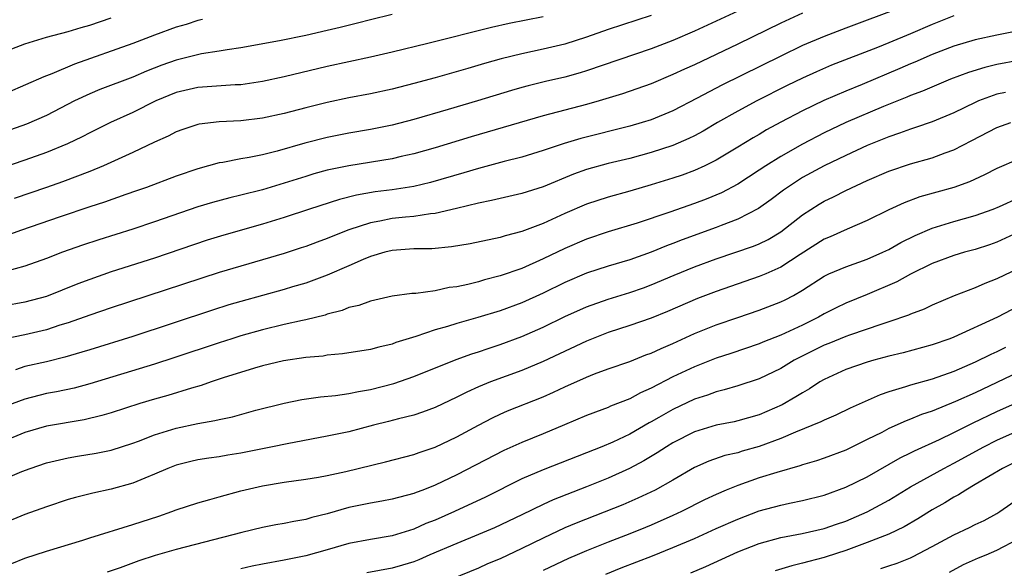
# Model space of a CAD drawing. Units: inches. Extents: x 2626171 to 2628000, y 1452000 to 1455000.
# Drawn here: x 2627245 to 2627336, y 1452078 to 1452129 of the extents above; entities that cross this region are included whole.
import ezdxf

# ---------------------------------------------------------------- set-up
doc = ezdxf.new("R2010")
doc.units = ezdxf.units.IN
doc.header["$MEASUREMENT"] = 0
doc.layers.add('LD26251452_2ft', color=202, linetype='Continuous')

msp = doc.modelspace()

# ---------------------------------------------------------------- linework, layer by layer
at = {"layer": 'LD26251452_2ft'}
for points, elevation in [([(2627311, 1452129.297), (2627307, 1452127.464), (2627305, 1452126.6), (2627303, 1452125.827), (2627297, 1452123.783), (2627296.401, 1452123.599), (2627295, 1452123.206), (2627293.212, 1452122.788), (2627291.606, 1452122.394), (2627291, 1452122.229), (2627290.043, 1452121.957), (2627286.922, 1452121), (2627284.203, 1452120.203), (2627281, 1452119.293), (2627279, 1452118.771), (2627277, 1452118.363), (2627275, 1452118.022), (2627273, 1452117.624), (2627270.915, 1452117.085), (2627268.351, 1452116.351), (2627267, 1452116.01), (2627265.754, 1452115.754), (2627265, 1452115.634), (2627263.315, 1452115.315), (2627263, 1452115.276), (2627261, 1452114.732), (2627259, 1452114.037), (2627256.249, 1452113), (2627255.327, 1452112.673), (2627254.342, 1452112.342), (2627252.362, 1452111.638), (2627251, 1452111.206), (2627248.281, 1452110.281), (2627244.579, 1452109), (2627241.948, 1452108.052)], 10294), ([(2627325.382, 1452129.382), (2627323, 1452128.482), (2627321, 1452127.747), (2627319, 1452126.977), (2627317, 1452126.116), (2627315, 1452125.158), (2627309.536, 1452122.464), (2627307.254, 1452121.254), (2627305, 1452120.082), (2627303, 1452119.263), (2627302.16, 1452119), (2627301, 1452118.666), (2627296.468, 1452117.532), (2627294.923, 1452117.077), (2627293, 1452116.412), (2627291, 1452115.795), (2627289.391, 1452115.391), (2627287, 1452114.751), (2627285.657, 1452114.343), (2627282.557, 1452113.443), (2627281, 1452113.082), (2627279, 1452112.79), (2627277.418, 1452112.581), (2627275.715, 1452112.285), (2627274.121, 1452111.879), (2627271.353, 1452111), (2627269, 1452110.217), (2627267, 1452109.59), (2627263.42, 1452108.58), (2627261.889, 1452108.111), (2627257, 1452106.46), (2627253, 1452105.179), (2627251, 1452104.494), (2627249.915, 1452104.085), (2627247, 1452102.917), (2627245, 1452102.377), (2627243, 1452101.997)], 10298), ([(2627317, 1452129.115), (2627315, 1452128.184), (2627311, 1452126.239), (2627307, 1452124.352), (2627306.061, 1452123.939), (2627305, 1452123.432), (2627303, 1452122.591), (2627300.345, 1452121.655), (2627298.188, 1452121), (2627297, 1452120.662), (2627293, 1452119.608), (2627286.333, 1452117.667), (2627283, 1452116.667), (2627281, 1452116.1), (2627279.847, 1452115.848), (2627279, 1452115.642), (2627275.002, 1452114.998), (2627273, 1452114.582), (2627271.756, 1452114.244), (2627271, 1452114.018), (2627269, 1452113.381), (2627267, 1452112.774), (2627265, 1452112.27), (2627263.961, 1452112.039), (2627262.385, 1452111.615), (2627261, 1452111.199), (2627257, 1452109.817), (2627255, 1452109.143), (2627251.847, 1452108.153), (2627250.345, 1452107.655), (2627248.493, 1452107), (2627247, 1452106.43), (2627245, 1452105.727), (2627243.213, 1452105.214)], 10296), ([(2627279.004, 1452128.996), (2627277, 1452128.508), (2627275.808, 1452128.192), (2627274.201, 1452127.799), (2627273, 1452127.512), (2627271, 1452127.065), (2627268.57, 1452126.57), (2627265, 1452125.921), (2627263.744, 1452125.744), (2627263, 1452125.601), (2627261.357, 1452125.357), (2627259, 1452124.785), (2627257.692, 1452124.308), (2627256.255, 1452123.745), (2627255, 1452123.207), (2627251.939, 1452122.061), (2627251, 1452121.673), (2627249.594, 1452121), (2627247, 1452119.666), (2627245.137, 1452118.863), (2627241, 1452117.396)], 10288), ([(2627293, 1452128.795), (2627289.832, 1452128.168), (2627288.192, 1452127.808), (2627282.317, 1452126.317), (2627279, 1452125.516), (2627277, 1452125.054), (2627275, 1452124.634), (2627273, 1452124.191), (2627269, 1452123.227), (2627267, 1452122.794), (2627265, 1452122.491), (2627264.476, 1452122.476), (2627261, 1452122.237), (2627259, 1452121.768), (2627257.131, 1452121), (2627255, 1452119.944), (2627252.926, 1452119), (2627251, 1452118.061), (2627250.307, 1452117.694), (2627248.96, 1452117.04), (2627247, 1452116.228), (2627245, 1452115.521), (2627241.636, 1452114.364)], 10290), ([(2627261.457, 1452128.543), (2627261, 1452128.441), (2627259.921, 1452128.079), (2627259, 1452127.814), (2627257, 1452127.092), (2627255, 1452126.317), (2627249.589, 1452124.411), (2627247.505, 1452123.505), (2627246.763, 1452123.237), (2627241.64, 1452121)], 10286), ([(2627243, 1452125.52), (2627245, 1452126.297), (2627247, 1452126.895), (2627249, 1452127.418), (2627250.208, 1452127.793), (2627251, 1452128.018), (2627253, 1452128.696)], 10284), ([(2627331, 1452128.885), (2627329, 1452128.087), (2627327, 1452127.222), (2627325, 1452126.379), (2627323.958, 1452125.958), (2627319.697, 1452124.303), (2627318.297, 1452123.703), (2627317, 1452123.109), (2627315.583, 1452122.417), (2627312.778, 1452121), (2627311, 1452120.048), (2627309.129, 1452119), (2627307.788, 1452118.212), (2627307, 1452117.782), (2627306.484, 1452117.516), (2627305, 1452116.872), (2627303, 1452116.226), (2627301, 1452115.689), (2627299, 1452115.205), (2627297, 1452114.652), (2627295.783, 1452114.217), (2627293, 1452113.063), (2627291, 1452112.44), (2627289, 1452111.989), (2627288.21, 1452111.789), (2627287, 1452111.545), (2627284.957, 1452111.043), (2627283, 1452110.586), (2627282.55, 1452110.55), (2627281, 1452110.309), (2627280.248, 1452110.247), (2627279, 1452110.115), (2627277.879, 1452109.879), (2627277, 1452109.73), (2627275, 1452109.065), (2627273.508, 1452108.492), (2627273, 1452108.275), (2627272.058, 1452107.942), (2627271, 1452107.542), (2627270.593, 1452107.407), (2627269, 1452106.882), (2627267, 1452106.291), (2627265, 1452105.726), (2627263, 1452105.129), (2627253, 1452101.863), (2627251, 1452101.194), (2627249, 1452100.477), (2627248.248, 1452100.248), (2627247, 1452099.831), (2627245, 1452099.371), (2627243.048, 1452098.952)], 10300), ([(2627303, 1452128.901), (2627299, 1452127.599), (2627297, 1452126.898), (2627295, 1452126.256), (2627293, 1452125.776), (2627291, 1452125.354), (2627289.107, 1452124.893), (2627287.542, 1452124.458), (2627285.998, 1452123.998), (2627283, 1452123.146), (2627281, 1452122.605), (2627279, 1452122.1), (2627277, 1452121.667), (2627275, 1452121.288), (2627273, 1452120.867), (2627271, 1452120.374), (2627269, 1452119.852), (2627267, 1452119.393), (2627265, 1452119.151), (2627263, 1452119.076), (2627261.142, 1452118.858), (2627261, 1452118.826), (2627259.634, 1452118.366), (2627259, 1452118.131), (2627258.258, 1452117.742), (2627257, 1452117.194), (2627255, 1452116.243), (2627252.265, 1452115), (2627251, 1452114.486), (2627248.479, 1452113.521), (2627247, 1452112.999), (2627244.012, 1452111.988)], 10292), ([(2627338.262, 1452127.738), (2627335, 1452127.099), (2627333, 1452126.668), (2627331, 1452126.064), (2627329, 1452125.286), (2627327.413, 1452124.586), (2627327, 1452124.424), (2627326.011, 1452123.989), (2627322.534, 1452122.534), (2627321, 1452121.911), (2627318.965, 1452121.035), (2627317, 1452120.083), (2627315, 1452119.036), (2627313.681, 1452118.319), (2627313, 1452117.909), (2627312.419, 1452117.581), (2627311, 1452116.711), (2627309, 1452115.522), (2627307.955, 1452115), (2627307, 1452114.564), (2627305.86, 1452114.14), (2627305, 1452113.854), (2627303, 1452113.244), (2627301, 1452112.666), (2627299, 1452112.112), (2627297, 1452111.451), (2627295, 1452110.58), (2627293, 1452109.673), (2627291, 1452108.922), (2627289.468, 1452108.532), (2627289, 1452108.375), (2627286.214, 1452107.786), (2627284.504, 1452107.496), (2627282.671, 1452107.329), (2627281, 1452107.302), (2627279, 1452107.167), (2627278.338, 1452107), (2627277, 1452106.598), (2627276.322, 1452106.322), (2627275, 1452105.738), (2627273, 1452104.883), (2627271, 1452104.136), (2627269.786, 1452103.787), (2627269, 1452103.542), (2627265, 1452102.457), (2627263.878, 1452102.122), (2627262.358, 1452101.642), (2627255, 1452099.21), (2627251, 1452097.985), (2627250.258, 1452097.742), (2627248.713, 1452097.287), (2627247, 1452096.869), (2627245, 1452096.415), (2627244.121, 1452096.121)], 10302), ([(2627337, 1452124.736), (2627335, 1452124.364), (2627333.89, 1452124.11), (2627332.359, 1452123.64), (2627330.689, 1452123), (2627328.098, 1452121.902), (2627327, 1452121.504), (2627326.651, 1452121.349), (2627324.492, 1452120.492), (2627321, 1452119), (2627319, 1452118.053), (2627316.986, 1452117.014), (2627315, 1452115.872), (2627313.611, 1452115), (2627313, 1452114.588), (2627311, 1452113.301), (2627309.501, 1452112.499), (2627308.089, 1452111.911), (2627307, 1452111.501), (2627304.706, 1452110.706), (2627301.696, 1452109.696), (2627299, 1452108.883), (2627297, 1452108.221), (2627295, 1452107.353), (2627293, 1452106.383), (2627291, 1452105.507), (2627289, 1452104.811), (2627287.555, 1452104.445), (2627287, 1452104.271), (2627286.022, 1452104.022), (2627285, 1452103.81), (2627284.275, 1452103.725), (2627283, 1452103.444), (2627281.192, 1452103.192), (2627280.827, 1452103.173), (2627279, 1452102.928), (2627277, 1452102.488), (2627275.918, 1452102.082), (2627275, 1452101.881), (2627274.378, 1452101.622), (2627273, 1452101.263), (2627272.807, 1452101.193), (2627271, 1452100.749), (2627270.695, 1452100.695), (2627269, 1452100.311), (2627267, 1452099.833), (2627265, 1452099.263), (2627264.157, 1452099), (2627263, 1452098.63), (2627258.777, 1452097.223), (2627257, 1452096.645), (2627251, 1452094.818), (2627249.565, 1452094.435), (2627247.919, 1452094.082), (2627247, 1452093.916), (2627245, 1452093.42), (2627243.246, 1452092.754)], 10304), ([(2627335.784, 1452121.784), (2627335, 1452121.62), (2627333.307, 1452121), (2627333, 1452120.869), (2627331, 1452119.894), (2627329, 1452119.071), (2627327.472, 1452118.529), (2627327, 1452118.387), (2627325.995, 1452118.004), (2627325, 1452117.675), (2627323, 1452116.87), (2627321, 1452115.956), (2627319, 1452115.011), (2627317, 1452113.908), (2627316.438, 1452113.562), (2627315.25, 1452112.75), (2627314.11, 1452111.89), (2627312.939, 1452111.061), (2627311, 1452110.055), (2627309.479, 1452109.479), (2627309, 1452109.282), (2627305.854, 1452108.145), (2627305, 1452107.811), (2627304.4, 1452107.601), (2627303, 1452107.014), (2627301, 1452106.293), (2627299, 1452105.701), (2627297, 1452105.054), (2627295, 1452104.19), (2627293, 1452103.217), (2627291, 1452102.324), (2627289, 1452101.589), (2627286.95, 1452100.95), (2627285, 1452100.399), (2627284.12, 1452100.12), (2627283, 1452099.811), (2627281.206, 1452099.206), (2627279.362, 1452098.638), (2627279, 1452098.498), (2627277.769, 1452098.231), (2627277, 1452098.008), (2627274.408, 1452097.592), (2627273, 1452097.464), (2627272.604, 1452097.396), (2627271, 1452097.249), (2627268.959, 1452096.959), (2627267, 1452096.486), (2627266.275, 1452096.275), (2627263.366, 1452095.366), (2627262.254, 1452095), (2627261.325, 1452094.675), (2627260.435, 1452094.435), (2627258.245, 1452093.755), (2627257, 1452093.414), (2627255.629, 1452093), (2627253, 1452092.155), (2627252.11, 1452091.89), (2627250.493, 1452091.507), (2627247, 1452090.921), (2627245, 1452090.328), (2627243, 1452089.483)], 10306), ([(2627243, 1452085.967), (2627244.711, 1452086.711), (2627245.476, 1452087), (2627247, 1452087.502), (2627248.195, 1452087.805), (2627249, 1452087.969), (2627249.878, 1452088.122), (2627251.604, 1452088.396), (2627253, 1452088.69), (2627255, 1452089.34), (2627255.529, 1452089.529), (2627257, 1452090.097), (2627259, 1452090.718), (2627261, 1452091.152), (2627262.577, 1452091.423), (2627263, 1452091.537), (2627264.216, 1452091.784), (2627266.383, 1452092.383), (2627269, 1452093.038), (2627270.628, 1452093.372), (2627272.368, 1452093.632), (2627273.754, 1452093.754), (2627275, 1452093.931), (2627275.879, 1452094.121), (2627277, 1452094.294), (2627279.147, 1452094.853), (2627281, 1452095.505), (2627284.928, 1452097.072), (2627286.393, 1452097.607), (2627287, 1452097.793), (2627287.895, 1452098.105), (2627289, 1452098.456), (2627291, 1452099.19), (2627293, 1452100.072), (2627295, 1452101.04), (2627297, 1452101.944), (2627299, 1452102.661), (2627301, 1452103.273), (2627302.282, 1452103.719), (2627303, 1452103.984), (2627305.108, 1452104.892), (2627307, 1452105.653), (2627309, 1452106.385), (2627312.45, 1452107.55), (2627313, 1452107.782), (2627313.818, 1452108.182), (2627315, 1452108.896), (2627317, 1452110.456), (2627318.542, 1452111.458), (2627319, 1452111.735), (2627319.859, 1452112.141), (2627321, 1452112.727), (2627323, 1452113.642), (2627325, 1452114.512), (2627327, 1452115.195), (2627329, 1452115.751), (2627330.195, 1452116.195), (2627331, 1452116.464), (2627332.674, 1452117.326), (2627335, 1452118.555), (2627336.304, 1452119)], 10308), ([(2627337, 1452115.599), (2627335, 1452114.749), (2627333.844, 1452114.156), (2627332.47, 1452113.53), (2627331.011, 1452112.989), (2627327.874, 1452112.126), (2627326.417, 1452111.583), (2627325, 1452110.917), (2627323, 1452109.927), (2627321.149, 1452109.149), (2627319.561, 1452108.439), (2627319, 1452108.204), (2627316.794, 1452106.794), (2627315, 1452105.617), (2627313.595, 1452105), (2627313, 1452104.745), (2627309, 1452103.379), (2627307.278, 1452102.722), (2627304.487, 1452101.513), (2627303, 1452100.904), (2627301, 1452100.209), (2627299, 1452099.561), (2627297, 1452098.775), (2627293, 1452096.904), (2627291, 1452096.073), (2627288.097, 1452095), (2627287, 1452094.54), (2627285.931, 1452094.069), (2627285, 1452093.587), (2627283, 1452092.648), (2627281.802, 1452092.199), (2627281, 1452091.932), (2627279.586, 1452091.586), (2627278.666, 1452091.334), (2627277.284, 1452091), (2627275, 1452090.397), (2627274.228, 1452090.228), (2627273, 1452089.974), (2627269.287, 1452089.287), (2627267.934, 1452089), (2627265, 1452088.413), (2627263.776, 1452088.224), (2627263, 1452088.086), (2627262.038, 1452087.962), (2627261, 1452087.799), (2627260.35, 1452087.65), (2627259, 1452087.305), (2627258.225, 1452087), (2627257, 1452086.465), (2627256.109, 1452086.109), (2627255, 1452085.632), (2627253, 1452085.078), (2627251.276, 1452084.724), (2627249.683, 1452084.316), (2627249, 1452084.113), (2627247, 1452083.452), (2627245, 1452082.742), (2627243, 1452081.898)], 10310), ([(2627243.784, 1452078.216), (2627245, 1452078.709), (2627247, 1452079.347), (2627250.358, 1452080.359), (2627251, 1452080.569), (2627255, 1452081.803), (2627257.404, 1452082.596), (2627258.597, 1452083), (2627259, 1452083.152), (2627261, 1452083.821), (2627262.117, 1452084.117), (2627263, 1452084.382), (2627265, 1452084.924), (2627267, 1452085.39), (2627269, 1452085.722), (2627271, 1452085.994), (2627272.195, 1452086.195), (2627273, 1452086.352), (2627274.727, 1452086.727), (2627278.391, 1452087.609), (2627281, 1452088.285), (2627281.52, 1452088.48), (2627283, 1452088.979), (2627285, 1452089.926), (2627287, 1452091.011), (2627288.307, 1452091.693), (2627289, 1452092.017), (2627289.687, 1452092.312), (2627293, 1452093.634), (2627293.95, 1452094.05), (2627295, 1452094.554), (2627297, 1452095.454), (2627297.746, 1452095.746), (2627299, 1452096.207), (2627301, 1452096.906), (2627302.503, 1452097.497), (2627303, 1452097.671), (2627303.899, 1452098.101), (2627305, 1452098.56), (2627307, 1452099.473), (2627309, 1452100.281), (2627311, 1452100.968), (2627313, 1452101.628), (2627315, 1452102.398), (2627315.406, 1452102.594), (2627316.156, 1452103), (2627317, 1452103.488), (2627319, 1452104.787), (2627319.454, 1452105), (2627321, 1452105.663), (2627323, 1452106.349), (2627324.448, 1452107), (2627325, 1452107.266), (2627326.1, 1452107.9), (2627327.435, 1452108.565), (2627329, 1452109.234), (2627331, 1452109.843), (2627333, 1452110.406), (2627334.664, 1452111), (2627335.228, 1452111.228), (2627337, 1452112.026)], 10312), ([(2627337, 1452108.847), (2627335, 1452107.929), (2627334.311, 1452107.689), (2627333, 1452107.268), (2627332.001, 1452107), (2627331, 1452106.7), (2627329, 1452105.949), (2627327, 1452104.964), (2627325.75, 1452104.25), (2627323, 1452103.079), (2627321, 1452102.291), (2627320.129, 1452101.871), (2627319, 1452101.293), (2627318.493, 1452101), (2627317, 1452100.268), (2627315, 1452099.343), (2627313.323, 1452098.677), (2627313, 1452098.533), (2627310.366, 1452097.634), (2627309, 1452097.191), (2627307, 1452096.401), (2627305, 1452095.459), (2627303, 1452094.425), (2627302.004, 1452093.996), (2627301, 1452093.446), (2627299.238, 1452092.762), (2627299, 1452092.648), (2627298.425, 1452092.425), (2627297, 1452091.901), (2627294.979, 1452091.021), (2627293, 1452090.194), (2627291, 1452089.411), (2627289.338, 1452088.662), (2627285, 1452086.399), (2627283, 1452085.447), (2627281.846, 1452085), (2627281.225, 1452084.775), (2627281, 1452084.678), (2627279, 1452084.15), (2627278.041, 1452083.959), (2627277, 1452083.777), (2627275, 1452083.369), (2627273, 1452082.809), (2627271.558, 1452082.442), (2627271, 1452082.27), (2627269.908, 1452082.092), (2627269, 1452081.895), (2627268.231, 1452081.769), (2627267, 1452081.54), (2627265.074, 1452081.074), (2627259, 1452079.498), (2627257.063, 1452078.937), (2627255.538, 1452078.462), (2627253.815, 1452077.815), (2627252.605, 1452077.395)], 10314), ([(2627337, 1452105.508), (2627335, 1452104.531), (2627333.889, 1452104.111), (2627333, 1452103.719), (2627331.04, 1452102.96), (2627329, 1452102.094), (2627328.259, 1452101.741), (2627327, 1452101.271), (2627326.817, 1452101.183), (2627325, 1452100.556), (2627324.361, 1452100.361), (2627321.339, 1452099.339), (2627321, 1452099.216), (2627319.437, 1452098.562), (2627319, 1452098.4), (2627316.728, 1452097.272), (2627316.233, 1452097), (2627315, 1452096.242), (2627313, 1452095.298), (2627311, 1452094.643), (2627309.745, 1452094.255), (2627309, 1452094.087), (2627308.212, 1452093.788), (2627307, 1452093.404), (2627305, 1452092.451), (2627303.702, 1452091.702), (2627303, 1452091.305), (2627302.795, 1452091.205), (2627301, 1452090.182), (2627299.443, 1452089.443), (2627298.416, 1452089), (2627297, 1452088.428), (2627293, 1452086.875), (2627291, 1452086.025), (2627287.647, 1452084.353), (2627284.774, 1452083), (2627283, 1452082.224), (2627282.113, 1452081.887), (2627281, 1452081.391), (2627279, 1452080.775), (2627277, 1452080.43), (2627275, 1452080.042), (2627273, 1452079.462), (2627271, 1452078.908), (2627269, 1452078.51), (2627267, 1452078.148), (2627266.054, 1452077.946), (2627265, 1452077.71)], 10316), ([(2627337, 1452102.001), (2627335.056, 1452101), (2627331, 1452099.139), (2627330.644, 1452099), (2627329, 1452098.422), (2627326.312, 1452097.688), (2627325, 1452097.371), (2627323.62, 1452097), (2627323, 1452096.82), (2627321, 1452096.138), (2627319, 1452095.239), (2627318.598, 1452095), (2627317.641, 1452094.359), (2627317, 1452094.005), (2627316.391, 1452093.609), (2627315.118, 1452092.882), (2627313, 1452091.966), (2627311, 1452091.395), (2627310.679, 1452091.321), (2627309, 1452091.008), (2627307, 1452090.393), (2627305, 1452089.36), (2627304.407, 1452089), (2627303.559, 1452088.441), (2627302.306, 1452087.694), (2627300.997, 1452087.002), (2627299, 1452086.109), (2627297, 1452085.305), (2627293.908, 1452084.092), (2627293, 1452083.674), (2627291, 1452082.699), (2627288.493, 1452081.507), (2627287, 1452080.87), (2627285, 1452080.061), (2627282.507, 1452079), (2627281.464, 1452078.536), (2627281, 1452078.356), (2627279.967, 1452078.033), (2627279, 1452077.767), (2627276.658, 1452077.342)], 10318), ([(2627335.8, 1452098.2), (2627335, 1452097.797), (2627334.448, 1452097.552), (2627333, 1452096.837), (2627331, 1452095.977), (2627329, 1452095.268), (2627327, 1452094.701), (2627326.539, 1452094.54), (2627325, 1452094.079), (2627324.19, 1452093.81), (2627321.425, 1452092.575), (2627320.078, 1452091.922), (2627319, 1452091.462), (2627318.704, 1452091.296), (2627316.365, 1452090.365), (2627315, 1452089.771), (2627313, 1452089.019), (2627311.417, 1452088.583), (2627311, 1452088.455), (2627309.807, 1452088.193), (2627308.319, 1452087.681), (2627307, 1452087.086), (2627305, 1452085.922), (2627303.373, 1452085), (2627301.767, 1452084.233), (2627300.359, 1452083.641), (2627296.057, 1452081.943), (2627295, 1452081.489), (2627293, 1452080.559), (2627291, 1452079.592), (2627289, 1452078.648), (2627287.839, 1452078.161), (2627287, 1452077.772), (2627283, 1452076.121)], 10320), ([(2627337, 1452095.894), (2627333, 1452094), (2627331.176, 1452093.176), (2627329, 1452092.305), (2627328.018, 1452091.982), (2627327, 1452091.55), (2627326.593, 1452091.407), (2627325, 1452090.683), (2627324.331, 1452090.331), (2627323, 1452089.665), (2627321, 1452088.695), (2627319, 1452087.943), (2627318.299, 1452087.701), (2627317, 1452087.331), (2627316.763, 1452087.238), (2627314.636, 1452086.636), (2627313, 1452086.114), (2627311, 1452085.429), (2627309.943, 1452085), (2627309, 1452084.6), (2627307.917, 1452084.083), (2627305.789, 1452083), (2627305, 1452082.634), (2627303, 1452081.756), (2627302.465, 1452081.535), (2627301, 1452080.947), (2627299, 1452080.177), (2627297, 1452079.371), (2627296.142, 1452079), (2627295.346, 1452078.654), (2627293, 1452077.562)], 10322), ([(2627298.786, 1452077.214), (2627300.21, 1452077.79), (2627303.101, 1452078.899), (2627305, 1452079.668), (2627307, 1452080.525), (2627309, 1452081.435), (2627311, 1452082.317), (2627313, 1452083.062), (2627315, 1452083.606), (2627315.783, 1452083.783), (2627317, 1452084.027), (2627319, 1452084.529), (2627321, 1452085.256), (2627323, 1452086.23), (2627326.036, 1452087.964), (2627327, 1452088.434), (2627327.37, 1452088.63), (2627329.678, 1452089.678), (2627331, 1452090.311), (2627332.798, 1452091.202), (2627335, 1452092.256), (2627337, 1452093.173)], 10324), ([(2627306.652, 1452077.348), (2627308.065, 1452077.935), (2627311, 1452079.267), (2627313, 1452080.043), (2627315, 1452080.597), (2627316.968, 1452080.968), (2627319, 1452081.442), (2627320.149, 1452081.851), (2627321, 1452082.132), (2627323, 1452082.983), (2627325, 1452084.069), (2627327, 1452085.282), (2627330.078, 1452087), (2627331, 1452087.478), (2627333.793, 1452089), (2627335, 1452089.599), (2627337, 1452090.504)], 10326), ([(2627337, 1452087.719), (2627335.526, 1452087), (2627334.262, 1452086.262), (2627333, 1452085.501), (2627332.123, 1452085), (2627331.445, 1452084.555), (2627331, 1452084.336), (2627330.172, 1452083.828), (2627329, 1452083.167), (2627327.669, 1452082.331), (2627326.411, 1452081.589), (2627325, 1452080.908), (2627323, 1452080.132), (2627321, 1452079.406), (2627319.186, 1452078.814), (2627319, 1452078.754), (2627317.602, 1452078.397), (2627317, 1452078.217), (2627316.012, 1452077.989), (2627314.476, 1452077.524)], 10328), ([(2627324.266, 1452077.734), (2627325, 1452077.994), (2627325.767, 1452078.233), (2627327, 1452078.739), (2627327.179, 1452078.821), (2627329, 1452079.775), (2627331, 1452080.864), (2627332.468, 1452081.532), (2627333, 1452081.807), (2627333.806, 1452082.194), (2627335, 1452082.821), (2627335.277, 1452083), (2627337, 1452084.216)], 10330), ([(2627330.602, 1452077.397), (2627331.897, 1452078.103), (2627333.287, 1452078.712), (2627334.014, 1452079), (2627335, 1452079.422), (2627337, 1452080.487)], 10332)]:
    msp.add_lwpolyline(points, dxfattribs=dict(at, elevation=elevation))

doc.saveas('drawing.dxf')
